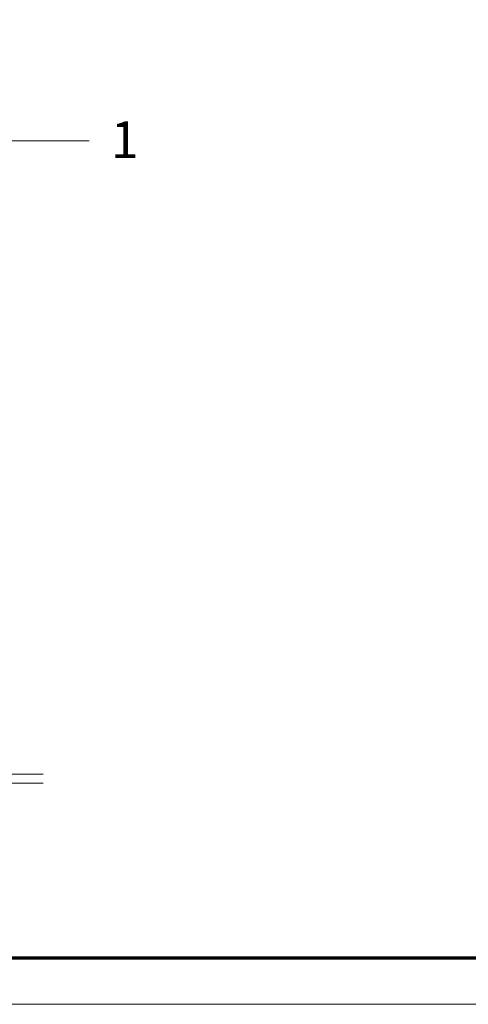
# Model space of a CAD drawing. Units: inches. Extents: x -13.5 to 13.5, y -9 to 9.
# Drawn here: x -1.5 to 0, y -9 to -5.8 of the extents above; entities that cross this region are included whole.
import ezdxf

# ---------------------------------------------------------------- set-up
doc = ezdxf.new("R2010")
doc.units = ezdxf.units.IN
doc.header["$LTSCALE"] = 0.75
doc.header["$MEASUREMENT"] = 0
doc.layers.add('Roof', color=7, linetype='Continuous', lineweight=13)
doc.styles.add('Arial', font='Arial')

# ---------------------------------------------------------------- blocks, each defined once
blk = doc.blocks.new('Group-4-1')
at = {"layer": 'Roof', "color": 7, "linetype": 'Continuous', "lineweight": 13, "flags": 128}
blk.add_lwpolyline([(-9, 6), (9, 6), (9, -6), (-9, -6)], close=True, dxfattribs=at)
at = {"layer": 'Roof', "color": 7, "linetype": 'Continuous', "lineweight": 70, "flags": 128}
blk.add_lwpolyline([(-8.9, 5.9), (8.9, 5.9), (8.9, -5.9), (-8.9, -5.9)], close=True, dxfattribs=at)
blk = doc.blocks.new('CUSTOM CCD TITLE BLOCK')
at = {"layer": 'Roof', "color": 7}
blk.add_blockref('Group-4-1', (0, 0), dxfattribs=at)
blk = doc.blocks.new('Group-41-1')
at = {"layer": 'Roof', "color": 7, "linetype": 'Continuous', "lineweight": 5}
for p, q in [((-0.9231, -5.5008), (-1.8279, -5.5008)), ((-1.8279, -5.5201), (-0.9231, -5.5201))]:
    blk.add_line(p, q, dxfattribs=at)
blk = doc.blocks.new('Callout')
at = {"layer": 'Roof', "linetype": 'Continuous', "lineweight": 0}
blk.add_hatch(color=7, dxfattribs=at).paths.add_polyline_path([(0.3963, 0.0335), (0.5213, 0), (0.3963, -0.0335)])
at = {"layer": 'Roof', "color": 7, "linetype": 'Continuous', "lineweight": 5}
for p, q in [((-0.2029, 0.146), (0, 0)), ((0, 0), (0.5213, 0))]:
    blk.add_line(p, q, dxfattribs=at)
at = {"layer": 'Roof', "color": 7, "linetype": 'Continuous', "lineweight": 5, "flags": 128}
blk.add_lwpolyline([(0.3963, 0.0335), (0.5213, 0), (0.3963, -0.0335)], close=True, dxfattribs=at)
at = {"layer": 'Roof', "color": 7, "insert": (-0.2657, 0.139), "char_height": 0.0795, "width": 0.071795, "attachment_point": 1, "rotation": 144.2718, "line_spacing_factor": 0.967741, "style": 'Arial'}
blk.add_mtext('1', dxfattribs=at)

msp = doc.modelspace()

# ---------------------------------------------------------------- block references
at = {"layer": 'Roof', "color": 7, "xscale": 1.5, "yscale": 1.5, "zscale": 1.5}
for name in ['CUSTOM CCD TITLE BLOCK', 'Group-41-1']:
    msp.add_blockref(name, (0, 0), dxfattribs=at)
at = {"layer": 'Roof', "color": 7, "xscale": 1.5, "yscale": 1.5, "zscale": 1.5, "rotation": 215.7281629401537}
msp.add_blockref('Callout', (-1.6096, -6.1893), dxfattribs=at)

doc.saveas('drawing.dxf')
